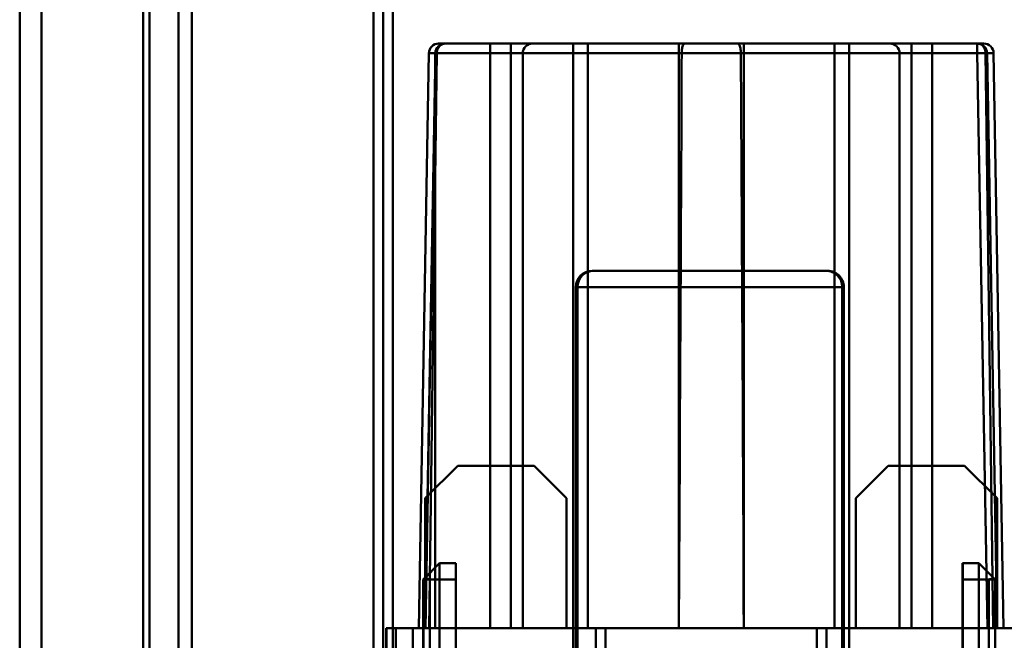
# Model space of a CAD drawing. Units: inches. Extents: x 0 to 1000, y 0 to 2500.
# Drawn here: x 526 to 556, y 302 to 321 of the extents above; entities that cross this region are included whole.
import ezdxf

# ---------------------------------------------------------------- set-up
doc = ezdxf.new("R2010")
doc.units = ezdxf.units.IN
doc.header["$MEASUREMENT"] = 0
doc.layers.add('Calque 1', color=7, linetype='Continuous')

msp = doc.modelspace()

# ---------------------------------------------------------------- linework, layer by layer
at = {"layer": 'Calque 1', "color": 250, "lineweight": 50, "true_color": 0x222226}
for points in [[(529.681, 283.623), (529.681, 2283.623)], [(529.881, 2283.623), (529.881, 283.623)], [(530.774, 283.623), (530.774, 2283.623)], [(531.181, 2283.623), (531.181, 283.623)], [(536.773, 283.623), (536.773, 2283.623)], [(537.073, 2283.623), (537.073, 283.623)], [(537.373, 283.623), (537.373, 2283.623)], [(525.885, 283.623), (525.885, 1181.123)], [(526.556, 283.623), (526.556, 1181.123)]]:
    msp.add_lwpolyline(points, dxfattribs=at)
at = {"layer": 'Calque 1', "color": 193, "lineweight": 50, "true_color": 0x9933cc}
for points in [[(538.683, 320.361), (538.682, 320.357), (538.682, 320.354), (538.682, 320.35), (538.681, 320.346), (538.681, 320.343), (538.681, 320.339), (538.681, 320.335), (538.68, 320.332), (538.68, 320.328)], [(538.726, 320.328), (538.728, 320.365), (538.736, 320.407), (538.749, 320.448), (538.761, 320.477), (538.783, 320.514), (538.81, 320.547), (538.822, 320.559), (538.856, 320.585), (538.894, 320.606), (538.896, 320.606), (538.938, 320.619), (538.98, 320.623)], [(538.779, 320.623), (555.561, 320.623)], [(538.98, 320.623), (538.964, 320.622), (538.947, 320.621), (538.931, 320.619), (538.915, 320.616), (538.899, 320.611), (538.883, 320.607), (538.867, 320.601), (538.852, 320.594), (538.838, 320.587), (538.824, 320.579), (538.811, 320.57), (538.798, 320.561)], [(540.369, 302.623), (540.369, 320.623)], [(541, 320.623), (541, 302.623)], [(542.92, 320.623), (542.92, 297.042)], [(543.368, 302.623), (543.368, 320.623)], [(546.171, 320.623), (546.171, 302.623)], [(546.354, 320.623), (546.332, 320.614), (546.318, 320.6), (546.314, 320.594), (546.298, 320.565), (546.288, 320.535), (546.288, 320.535), (546.28, 320.503), (546.274, 320.472), (546.269, 320.44), (546.267, 320.425), (546.264, 320.393), (546.263, 320.36), (546.262, 320.328)], [(548.082, 320.328), (548.082, 320.346), (548.081, 320.379), (548.078, 320.411), (548.075, 320.443), (548.074, 320.445), (548.069, 320.477), (548.062, 320.509), (548.054, 320.54), (548.053, 320.544), (548.042, 320.574), (548.024, 320.602), (548.011, 320.615), (547.99, 320.623)], [(548.171, 302.623), (548.171, 320.623)], [(550.968, 302.623), (550.968, 320.623)], [(551.42, 320.623), (551.42, 297.042)], [(553.339, 302.623), (553.339, 320.623)], [(553.969, 302.623), (553.969, 320.623)], [(555.36, 320.328), (555.36, 320.623)], [(555.545, 320.561), (555.531, 320.571), (555.517, 320.58), (555.502, 320.588), (555.487, 320.595), (555.472, 320.602), (555.457, 320.607), (555.441, 320.612), (555.426, 320.616), (555.41, 320.619), (555.394, 320.621), (555.378, 320.622), (555.362, 320.623)], [(555.362, 320.623), (555.404, 320.619), (555.445, 320.607), (555.458, 320.601), (555.495, 320.58), (555.528, 320.552), (555.55, 320.526), (555.574, 320.491), (555.592, 320.452), (555.605, 320.413), (555.613, 320.371), (555.617, 320.328)], [(555.662, 320.328), (555.662, 320.332), (555.662, 320.336), (555.662, 320.339), (555.662, 320.343), (555.661, 320.347), (555.661, 320.351), (555.661, 320.355), (555.66, 320.359), (555.66, 320.363)], [(538.479, 320.328), (538.17, 302.623)], [(538.68, 320.328), (538.371, 302.623)], [(538.479, 320.328), (555.861, 320.328)], [(538.491, 302.623), (538.726, 320.328)], [(541.368, 320.323), (552.968, 320.323)], [(541.368, 302.623), (541.368, 320.323)], [(546.262, 320.328), (546.26, 319.978), (546.251, 318.207), (546.242, 316.437), (546.233, 314.666), (546.23, 314.093), (546.221, 312.322), (546.212, 310.552), (546.203, 308.781), (546.199, 307.934), (546.19, 306.164), (546.181, 304.393), (546.172, 302.623)], [(548.172, 302.623), (548.168, 303.449), (548.159, 305.219), (548.15, 306.99), (548.141, 308.76), (548.138, 309.367), (548.129, 311.138), (548.12, 312.908), (548.111, 314.679), (548.109, 315.017), (548.1, 316.787), (548.091, 318.558), (548.082, 320.328)], [(552.968, 302.623), (552.968, 320.323)], [(555.66, 320.328), (555.651, 320.333), (555.633, 320.33), (555.619, 320.327), (555.588, 320.327), (555.562, 320.33), (555.558, 320.331), (555.53, 320.332), (555.499, 320.331), (555.468, 320.33), (555.449, 320.329), (555.419, 320.329), (555.389, 320.328), (555.36, 320.328)], [(555.36, 320.328), (555.669, 302.623)], [(555.617, 320.328), (555.852, 302.623)], [(555.97, 302.623), (555.661, 320.328)], [(555.861, 320.328), (556.17, 302.623)], [(538.369, 302.623), (538.669, 319.81)], [(538.669, 302.623), (538.669, 319.81)], [(543.504, 313.623), (547.104, 313.623)], [(543.004, 313.123), (551.254, 313.123)], [(543.004, 297.402), (543.004, 313.123)], [(543.054, 297.402), (543.054, 313.123)], [(551.204, 297.402), (551.204, 313.123)], [(551.254, 297.402), (551.254, 313.123)], [(538.367, 306.623), (539.367, 307.623)], [(541.717, 307.623), (539.367, 307.623)], [(541.717, 307.623), (542.717, 306.623)], [(551.617, 306.623), (552.617, 307.623)], [(554.967, 307.623), (552.617, 307.623)], [(554.967, 307.623), (555.967, 306.623)], [(538.367, 306.623), (538.367, 302.623)], [(542.717, 302.623), (542.717, 306.623)], [(551.617, 306.623), (551.617, 302.623)], [(555.967, 302.623), (555.967, 306.623)], [(538.807, 304.623), (538.307, 304.123)], [(538.811, 304.623), (538.311, 304.123)], [(539.311, 304.623), (538.807, 304.623)], [(538.807, 300.623), (538.807, 304.623)], [(539.307, 300.623), (539.307, 304.623)], [(539.311, 300.623), (539.311, 304.623)], [(554.907, 304.623), (555.411, 304.623)], [(554.907, 304.623), (554.907, 300.623)], [(554.911, 300.623), (554.911, 304.623)], [(555.907, 304.123), (555.407, 304.623)], [(555.407, 304.623), (555.407, 300.623)], [(555.411, 304.623), (555.911, 304.123)], [(538.307, 304.123), (538.306, 296.485)], [(539.311, 304.123), (538.307, 304.123)], [(538.311, 285.823), (538.311, 304.123)], [(538.511, 285.623), (538.511, 304.123)], [(554.907, 304.123), (555.911, 304.123)], [(555.711, 304.123), (555.711, 285.623)], [(555.907, 304.123), (555.907, 295.96)], [(555.911, 304.123), (555.911, 285.823)], [(557.171, 302.623), (537.166, 302.623)], [(537.166, 302.623), (537.166, 300.823)], [(537.171, 302.623), (537.171, 300.823)], [(537.466, 300.623), (537.466, 302.623)], [(537.986, 300.823), (537.986, 302.623)], [(543.616, 302.623), (543.616, 300.623)], [(543.916, 302.623), (543.916, 300.923)], [(550.416, 302.623), (550.416, 300.923)], [(550.716, 302.623), (550.716, 300.623)]]:
    msp.add_lwpolyline(points, dxfattribs=at)
at = {"layer": 'Calque 1', "color": 40, "lineweight": 50, "true_color": 0xf0c000}
for points in [[(538.669, 320.328), (538.669, 319.81)], [(538.678, 320.328), (538.669, 319.81)], [(547.104, 313.623), (550.754, 313.623)], [(547.154, 313.623), (547.149, 313.623), (547.144, 313.623), (547.139, 313.623), (547.134, 313.623), (547.129, 313.623), (547.124, 313.623), (547.119, 313.623), (547.114, 313.623), (547.109, 313.623), (547.104, 313.623)], [(548.522, 313.623), (548.455, 313.623), (548.363, 313.623), (548.267, 313.623), (548.164, 313.623), (548.051, 313.623), (547.928, 313.623), (547.926, 313.623), (547.789, 313.623), (547.777, 313.623), (547.64, 313.623), (547.619, 313.623), (547.482, 313.623), (547.436, 313.623), (547.299, 313.623), (547.291, 313.623), (547.154, 313.623)], [(547.184, 313.623), (547.209, 313.623), (547.278, 313.623), (547.348, 313.623), (547.417, 313.623), (547.441, 313.623), (547.51, 313.623), (547.58, 313.623), (547.65, 313.623), (547.671, 313.623), (547.741, 313.623), (547.81, 313.623), (547.88, 313.623)], [(547.88, 313.623), (547.885, 313.623), (547.89, 313.623), (547.895, 313.623), (547.9, 313.623), (547.905, 313.623), (547.91, 313.623), (547.915, 313.623), (547.92, 313.623), (547.925, 313.623), (547.93, 313.623)], [(547.88, 313.623), (547.992, 313.623), (547.999, 313.623), (548.126, 313.623), (548.142, 313.623), (548.27, 313.623), (548.297, 313.623), (548.424, 313.623), (548.461, 313.623), (548.589, 313.623), (548.64, 313.623), (548.768, 313.623), (548.829, 313.623), (548.957, 313.623), (549.029, 313.623), (549.157, 313.623)], [(548.522, 313.623), (548.517, 313.623), (548.512, 313.623), (548.507, 313.623), (548.502, 313.623), (548.497, 313.623), (548.492, 313.623), (548.487, 313.623), (548.482, 313.623), (548.477, 313.623), (548.472, 313.623)], [(549.685, 313.623), (549.614, 313.623), (549.523, 313.623), (549.421, 313.623), (549.31, 313.623), (549.301, 313.623), (549.185, 313.623), (549.163, 313.623), (549.047, 313.623), (549.007, 313.623), (548.891, 313.623), (548.833, 313.623), (548.717, 313.623), (548.639, 313.623), (548.522, 313.623)], [(549.157, 313.623), (549.162, 313.623), (549.167, 313.623), (549.172, 313.623), (549.177, 313.623), (549.182, 313.623), (549.187, 313.623), (549.192, 313.623), (549.197, 313.623), (549.202, 313.623), (549.207, 313.623)], [(549.157, 313.623), (549.2, 313.623), (549.253, 313.623), (549.26, 313.623), (549.313, 313.623), (549.366, 313.623), (549.377, 313.623), (549.43, 313.623), (549.482, 313.623), (549.498, 313.623), (549.551, 313.623), (549.604, 313.623), (549.632, 313.623), (549.685, 313.623)], [(549.685, 313.623), (549.68, 313.623), (549.675, 313.623), (549.67, 313.623), (549.665, 313.623), (549.66, 313.623), (549.655, 313.623), (549.65, 313.623), (549.645, 313.623), (549.64, 313.623), (549.635, 313.623)], [(550.469, 313.623), (550.441, 313.623), (550.401, 313.623), (550.357, 313.623), (550.307, 313.623), (550.249, 313.623), (550.184, 313.623), (550.11, 313.623), (550.103, 313.623), (550.025, 313.623), (550.005, 313.623), (549.927, 313.623), (549.893, 313.623), (549.815, 313.623), (549.764, 313.623), (549.685, 313.623)], [(550.127, 313.623), (550.133, 313.623), (550.167, 313.623), (550.201, 313.623), (550.213, 313.623), (550.247, 313.623), (550.281, 313.623), (550.293, 313.623), (550.328, 313.623), (550.362, 313.623), (550.372, 313.623), (550.406, 313.623), (550.44, 313.623), (550.469, 313.623)], [(550.469, 313.623), (550.464, 313.623), (550.459, 313.623), (550.454, 313.623), (550.449, 313.623), (550.444, 313.623), (550.439, 313.623), (550.434, 313.623), (550.429, 313.623), (550.424, 313.623), (550.419, 313.623)], [(550.693, 313.623), (550.716, 313.623), (550.749, 313.623), (550.723, 313.623), (550.711, 313.623), (550.679, 313.623), (550.65, 313.623), (550.616, 313.623), (550.611, 313.623), (550.577, 313.623), (550.544, 313.623), (550.537, 313.623), (550.503, 313.623), (550.469, 313.623)], [(550.469, 313.623), (550.49, 313.623), (550.499, 313.623), (550.521, 313.623), (550.544, 313.623), (550.566, 313.623), (550.568, 313.623), (550.59, 313.623), (550.613, 313.623), (550.635, 313.623), (550.649, 313.623), (550.671, 313.623), (550.693, 313.623)], [(550.469, 313.623), (550.481, 313.623), (550.499, 313.623), (550.516, 313.623), (550.533, 313.623), (550.55, 313.623), (550.568, 313.623), (550.585, 313.623), (550.591, 313.623), (550.609, 313.623), (550.626, 313.623), (550.643, 313.623)], [(550.643, 313.623), (550.666, 313.623), (550.672, 313.623), (550.699, 313.623), (550.673, 313.623), (550.656, 313.623), (550.629, 313.623), (550.623, 313.623), (550.595, 313.623), (550.566, 313.623), (550.551, 313.623), (550.522, 313.623), (550.494, 313.623), (550.469, 313.623)]]:
    msp.add_lwpolyline(points, dxfattribs=at)
at = {"layer": 'Calque 1', "color": 193, "lineweight": 50, "true_color": 0x9933cc}
for points in [[(538.779, 320.623), (538.615, 320.623), (538.482, 320.492), (538.479, 320.328)], [(538.978, 320.623), (538.814, 320.623), (538.681, 320.492), (538.678, 320.328)], [(541.457, 320.535), (541.4, 320.479), (541.369, 320.402), (541.369, 320.323)], [(541.669, 320.623), (541.589, 320.623), (541.513, 320.591), (541.457, 320.535)], [(552.88, 320.535), (552.824, 320.591), (552.748, 320.623), (552.668, 320.623)], [(552.968, 320.323), (552.968, 320.402), (552.936, 320.479), (552.88, 320.535)], [(555.66, 320.328), (555.657, 320.492), (555.523, 320.623), (555.36, 320.623)], [(555.662, 320.328), (555.659, 320.492), (555.526, 320.623), (555.362, 320.623)], [(555.861, 320.328), (555.858, 320.492), (555.725, 320.623), (555.561, 320.623)], [(543.504, 313.623), (543.227, 313.623), (543.004, 313.399), (543.004, 313.123)], [(543.554, 313.623), (543.277, 313.623), (543.054, 313.399), (543.054, 313.123)], [(551.057, 313.476), (550.963, 313.57), (550.836, 313.623), (550.704, 313.623)], [(551.107, 313.476), (551.013, 313.57), (550.886, 313.623), (550.754, 313.623)], [(551.204, 313.123), (551.204, 313.256), (551.151, 313.383), (551.057, 313.476)], [(551.254, 313.123), (551.254, 313.256), (551.201, 313.383), (551.107, 313.476)], [(538.37, 304.181), (538.407, 304.144), (538.458, 304.123), (538.511, 304.123)], [(555.711, 304.123), (555.764, 304.123), (555.815, 304.144), (555.852, 304.181)]]:
    msp.add_open_spline(points, degree=3, dxfattribs=at)

doc.saveas('drawing.dxf')
